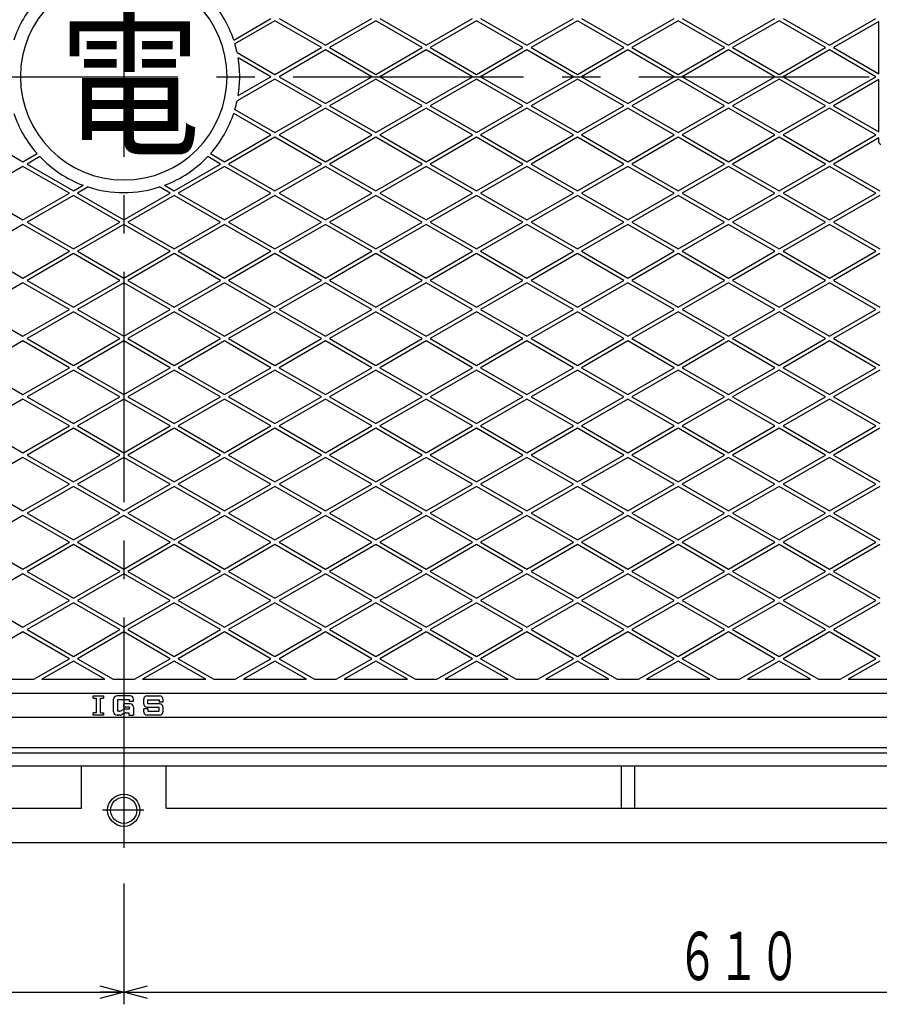
# Model space of a CAD drawing. Extents: x -1507 to 1606, y -520 to 1700.
# Drawn here: x 753 to 1180, y 728 to 1217 of the extents above; entities that cross this region are included whole.
import ezdxf
from ezdxf.enums import TextEntityAlignment as Align

# ---------------------------------------------------------------- set-up
doc = ezdxf.new("R2010")
doc.units = 0
doc.header["$LTSCALE"] = 6
doc.header["$PDMODE"] = 65
doc.header["$PDSIZE"] = 0.2
doc.linetypes.add('CENTER2', pattern=[28.575, 19.05, -3.175, 3.175, -3.175])
doc.linetypes.add('DIVIDE', pattern=[1.25, 0.5, -0.25, 0, -0.25, 0, -0.25])
doc.layers.get('0').update_dxf_attribs({"linetype": 'CONTINUOUS'})
doc.layers.get('DEFPOINTS').update_dxf_attribs({"color": 3, "linetype": 'DIVIDE'})
doc.layers.add('1', color=7, linetype='CONTINUOUS')
doc.styles.add('DIMSTANDARD', font='MONOTXT.shx', dxfattribs={"width": 0.75, "bigfont": 'EXTFONT.shx'})
doc.styles.add('WinFont1', font='HG丸ｺﾞｼｯｸM-PRO', dxfattribs={"width": 0.8})
doc.dimstyles.new('DIMSTYEX_2', dxfattribs={"dimscale": 6, "dimtxt": 4, "dimasz": 2, "dimexe": 1, "dimexo": 1, "dimgap": 1, "dimtad": 3, "dimdec": 3, "dimdsep": 46, "dimtxsty": 'DIMSTANDARD', "dimblk1": 'OPEN30', "dimblk2": 'OPEN30', "dimsah": 1, "dimcen": 0, "dimclrd": 3, "dimclre": 3, "dimclrt": 2, "dimadec": 3, "dimazin": 2, "dimtfac": 0.5, "dimtdec": 4, "dimtofl": 0, "dimtmove": 0, "dimatfit": 3, "dimfxl": 1, "dimtolj": 1, "dimtzin": 1, "dimlwd": -1, "dimlwe": -1, "dimarcsym": 0})
doc.dimstyles.new('DIMSTYEX_3', dxfattribs={"dimscale": 6, "dimtxt": 4, "dimasz": 2, "dimexe": 1, "dimexo": 1, "dimgap": 1, "dimtad": 3, "dimdec": 3, "dimdsep": 46, "dimtxsty": 'DIMSTANDARD', "dimblk1": 'OPEN30', "dimblk2": 'OPEN30', "dimsah": 1, "dimcen": 0, "dimse1": 1, "dimclrd": 3, "dimclre": 3, "dimclrt": 2, "dimadec": 3, "dimazin": 2, "dimtfac": 0.5, "dimtdec": 4, "dimtofl": 0, "dimtmove": 0, "dimatfit": 3, "dimfxl": 1, "dimtolj": 1, "dimtzin": 1, "dimlwd": -1, "dimlwe": -1, "dimarcsym": 0})

# ---------------------------------------------------------------- blocks, each defined once
blk = doc.blocks.new('_OPEN30')
at = {"color": 0, "linetype": 'BYBLOCK', "lineweight": -2}
for p, q in [((-1, 0.268), (0, 0)), ((0, 0), (-1, -0.268)), ((0, 0), (-1, 0))]:
    blk.add_line(p, q, dxfattribs=at)
blk = doc.blocks.new('*D1')
at = {"layer": '1', "color": 3, "linetype": 'CONTINUOUS'}
for p, q in [((194.93, 799.07), (194.93, 728.32)), ((804.93, 788.32), (804.93, 728.32)), ((194.93, 734.32), (804.93, 734.32))]:
    blk.add_line(p, q, dxfattribs=at)
at = {"layer": 'DEFPOINTS', "color": 3, "linetype": 'CONTINUOUS'}
for p in [(194.93, 805.07), (804.93, 794.32), (804.93, 734.32)]:
    blk.add_point(p, dxfattribs=at)
at = {"layer": '1', "color": 3, "linetype": 'CONTINUOUS', "xscale": 11.8176930361, "yscale": 11.8176930361, "zscale": 11.8176930361, "rotation": 180}
blk.add_blockref('_OPEN30', (194.93, 734.32), dxfattribs=at)
at = {"layer": '1', "color": 3, "linetype": 'CONTINUOUS', "xscale": 11.8176930361, "yscale": 11.8176930361, "zscale": 11.8176930361}
blk.add_blockref('_OPEN30', (804.93, 734.32), dxfattribs=at)
at = {"layer": '1', "color": 2, "linetype": 'CONTINUOUS', "style": 'DIMSTANDARD', "width": 0.425}
blk.add_text('６１０', height=24, dxfattribs=at).set_placement((469.33, 740.32), (530.53, 740.32), align=Align.FIT)
blk = doc.blocks.new('*D2')
at = {"layer": '1', "color": 3, "linetype": 'CONTINUOUS'}
for p, q in [((1414.93, 799.07), (1414.93, 728.32)), ((804.93, 734.32), (1414.93, 734.32))]:
    blk.add_line(p, q, dxfattribs=at)
at = {"layer": 'DEFPOINTS', "color": 3, "linetype": 'CONTINUOUS'}
for p in [(1414.93, 805.07), (804.93, 794.32), (1414.93, 734.32)]:
    blk.add_point(p, dxfattribs=at)
at = {"layer": '1', "color": 3, "linetype": 'CONTINUOUS', "xscale": 11.8176930361, "yscale": 11.8176930361, "zscale": 11.8176930361, "rotation": 180}
blk.add_blockref('_OPEN30', (804.93, 734.32), dxfattribs=at)
at = {"layer": '1', "color": 3, "linetype": 'CONTINUOUS', "xscale": 11.8176930361, "yscale": 11.8176930361, "zscale": 11.8176930361}
blk.add_blockref('_OPEN30', (1414.93, 734.32), dxfattribs=at)
at = {"layer": '1', "color": 2, "linetype": 'CONTINUOUS', "style": 'DIMSTANDARD', "width": 0.425}
blk.add_text('６１０', height=24, dxfattribs=at).set_placement((1079.33, 740.32), (1140.53, 740.32), align=Align.FIT)

msp = doc.modelspace()

# ---------------------------------------------------------------- linework, layer by layer
at = {"layer": '1', "color": 7, "linetype": 'CENTER2'}
for p, q in [((804.931, 1606.095), (804.931, 794.3203)), ((374.6077, 1188.6205), (1234.9951, 1188.6205)), ((814.9379, 824.6205), (794.4518, 824.6205))]:
    msp.add_line(p, q, dxfattribs=at)
at = {"layer": '1', "color": 7, "linetype": 'CONTINUOUS'}
for p, q in [((859.4678, 1206.8408), (877.931, 1217.5005)), ((881.931, 1217.5005), (904.931, 1204.2214)), ((904.931, 1204.2214), (927.931, 1217.5005)), ((931.931, 1217.5005), (954.931, 1204.2214)), ((954.931, 1204.2214), (977.931, 1217.5005)), ((981.931, 1217.5005), (1004.931, 1204.2214)), ((1004.931, 1204.2214), (1027.931, 1217.5005)), ((1031.931, 1217.5005), (1054.931, 1204.2214)), ((1054.931, 1204.2214), (1077.931, 1217.5005)), ((1081.931, 1217.5005), (1104.931, 1204.2214)), ((1104.931, 1204.2214), (1127.931, 1217.5005)), ((1131.931, 1217.5005), (1154.931, 1204.2214)), ((1154.931, 1204.2214), (1177.931, 1217.5005)), ((879.9418, 1216.3395), (860.0855, 1204.8755)), ((902.9418, 1203.0605), (879.9418, 1216.3395)), ((929.9418, 1216.3395), (906.9418, 1203.0605)), ((952.9418, 1203.0605), (929.9418, 1216.3395)), ((979.9418, 1216.3395), (956.9418, 1203.0605)), ((1002.9418, 1203.0605), (979.9418, 1216.3395)), ((1029.9418, 1216.3395), (1006.9418, 1203.0605)), ((1052.9418, 1203.0605), (1029.9418, 1216.3395)), ((1079.9418, 1216.3395), (1056.9418, 1203.0605)), ((1102.9418, 1203.0605), (1079.9418, 1216.3395)), ((1129.9418, 1216.3395), (1106.9418, 1203.0605)), ((1152.9418, 1203.0605), (1129.9418, 1216.3395)), ((1179.431, 1216.0446), (1156.9418, 1203.0605)), ((1179.431, 1190.0763), (1179.431, 1216.0446)), ((879.9418, 1189.7814), (902.9418, 1203.0605)), ((906.9418, 1203.0605), (929.9418, 1189.7814)), ((929.9418, 1189.7814), (952.9418, 1203.0605)), ((956.9418, 1203.0605), (979.9418, 1189.7814)), ((979.9418, 1189.7814), (1002.9418, 1203.0605)), ((1006.9418, 1203.0605), (1029.9418, 1189.7814)), ((1029.9418, 1189.7814), (1052.9418, 1203.0605)), ((1056.9418, 1203.0605), (1079.9418, 1189.7814)), ((1079.9418, 1189.7814), (1102.9418, 1203.0605)), ((1106.9418, 1203.0605), (1129.9418, 1189.7814)), ((1129.9418, 1189.7814), (1152.9418, 1203.0605)), ((1156.9418, 1203.0605), (1179.431, 1190.0763)), ((861.1644, 1200.6225), (879.9418, 1189.7814)), ((877.931, 1188.6205), (861.6582, 1198.0156)), ((904.931, 1201.8995), (881.931, 1188.6205)), ((927.931, 1188.6205), (904.931, 1201.8995)), ((954.931, 1201.8995), (931.931, 1188.6205)), ((977.931, 1188.6205), (954.931, 1201.8995)), ((1004.931, 1201.8995), (981.931, 1188.6205)), ((1027.931, 1188.6205), (1004.931, 1201.8995)), ((1054.931, 1201.8995), (1031.931, 1188.6205)), ((1077.931, 1188.6205), (1054.931, 1201.8995)), ((1104.931, 1201.8995), (1081.931, 1188.6205)), ((1127.931, 1188.6205), (1104.931, 1201.8995)), ((1154.931, 1201.8995), (1131.931, 1188.6205)), ((1177.931, 1188.6205), (1154.931, 1201.8995)), ((879.9418, 1187.4595), (861.1644, 1176.6184)), ((861.6582, 1179.2254), (877.931, 1188.6205)), ((902.9418, 1174.1805), (879.9418, 1187.4595)), ((881.931, 1188.6205), (904.931, 1175.3414)), ((904.931, 1175.3414), (927.931, 1188.6205)), ((929.9418, 1187.4595), (906.9418, 1174.1805)), ((952.9418, 1174.1805), (929.9418, 1187.4595)), ((931.931, 1188.6205), (954.931, 1175.3414)), ((954.931, 1175.3414), (977.931, 1188.6205)), ((979.9418, 1187.4595), (956.9418, 1174.1805)), ((1002.9418, 1174.1805), (979.9418, 1187.4595)), ((981.931, 1188.6205), (1004.931, 1175.3414)), ((1004.931, 1175.3414), (1027.931, 1188.6205)), ((1029.9418, 1187.4595), (1006.9418, 1174.1805)), ((1052.9418, 1174.1805), (1029.9418, 1187.4595)), ((1031.931, 1188.6205), (1054.931, 1175.3414)), ((1054.931, 1175.3414), (1077.931, 1188.6205)), ((1079.9418, 1187.4595), (1056.9418, 1174.1805)), ((1102.9418, 1174.1805), (1079.9418, 1187.4595)), ((1081.931, 1188.6205), (1104.931, 1175.3414)), ((1104.931, 1175.3414), (1127.931, 1188.6205)), ((1129.9418, 1187.4595), (1106.9418, 1174.1805)), ((1152.9418, 1174.1805), (1129.9418, 1187.4595)), ((1131.931, 1188.6205), (1154.931, 1175.3414)), ((1154.931, 1175.3414), (1177.931, 1188.6205)), ((1179.431, 1187.1646), (1156.9418, 1174.1805)), ((1179.431, 1161.1963), (1179.431, 1187.1646)), ((879.9418, 1160.9014), (902.9418, 1174.1805)), ((904.931, 1173.0195), (881.931, 1159.7405)), ((927.931, 1159.7405), (904.931, 1173.0195)), ((906.9418, 1174.1805), (929.9418, 1160.9014)), ((929.9418, 1160.9014), (952.9418, 1174.1805)), ((954.931, 1173.0195), (931.931, 1159.7405)), ((977.931, 1159.7405), (954.931, 1173.0195)), ((956.9418, 1174.1805), (979.9418, 1160.9014)), ((979.9418, 1160.9014), (1002.9418, 1174.1805)), ((1004.931, 1173.0195), (981.931, 1159.7405)), ((1027.931, 1159.7405), (1004.931, 1173.0195)), ((1006.9418, 1174.1805), (1029.9418, 1160.9014)), ((1029.9418, 1160.9014), (1052.9418, 1174.1805)), ((1054.931, 1173.0195), (1031.931, 1159.7405)), ((1077.931, 1159.7405), (1054.931, 1173.0195)), ((1056.9418, 1174.1805), (1079.9418, 1160.9014)), ((1079.9418, 1160.9014), (1102.9418, 1174.1805)), ((1104.931, 1173.0195), (1081.931, 1159.7405)), ((1127.931, 1159.7405), (1104.931, 1173.0195)), ((1106.9418, 1174.1805), (1129.9418, 1160.9014)), ((1129.9418, 1160.9014), (1152.9418, 1174.1805)), ((1154.931, 1173.0195), (1131.931, 1159.7405)), ((1177.931, 1159.7405), (1154.931, 1173.0195)), ((1156.9418, 1174.1805), (1179.431, 1161.1963)), ((877.931, 1159.7405), (859.4678, 1170.4002)), ((860.0855, 1172.3655), (879.9418, 1160.9014)), ((731.931, 1159.7405), (754.931, 1146.4614)), ((854.931, 1146.4614), (877.931, 1159.7405)), ((879.9418, 1158.5795), (856.9418, 1145.3005)), ((902.9418, 1145.3005), (879.9418, 1158.5795)), ((881.931, 1159.7405), (904.931, 1146.4614)), ((904.931, 1146.4614), (927.931, 1159.7405)), ((929.9418, 1158.5795), (906.9418, 1145.3005)), ((952.9418, 1145.3005), (929.9418, 1158.5795)), ((931.931, 1159.7405), (954.931, 1146.4614)), ((954.931, 1146.4614), (977.931, 1159.7405)), ((979.9418, 1158.5795), (956.9418, 1145.3005)), ((1002.9418, 1145.3005), (979.9418, 1158.5795)), ((981.931, 1159.7405), (1004.931, 1146.4614)), ((1004.931, 1146.4614), (1027.931, 1159.7405)), ((1029.9418, 1158.5795), (1006.9418, 1145.3005)), ((1052.9418, 1145.3005), (1029.9418, 1158.5795)), ((1031.931, 1159.7405), (1054.931, 1146.4614)), ((1054.931, 1146.4614), (1077.931, 1159.7405)), ((1079.9418, 1158.5795), (1056.9418, 1145.3005)), ((1102.9418, 1145.3005), (1079.9418, 1158.5795)), ((1081.931, 1159.7405), (1104.931, 1146.4614)), ((1104.931, 1146.4614), (1127.931, 1159.7405)), ((1129.9418, 1158.5795), (1106.9418, 1145.3005)), ((1152.9418, 1145.3005), (1129.9418, 1158.5795)), ((1131.931, 1159.7405), (1154.931, 1146.4614)), ((1154.931, 1146.4614), (1177.931, 1159.7405)), ((1179.431, 1158.2846), (1156.9418, 1145.3005)), ((1179.431, 1156.1205), (1179.431, 1158.2846)), ((754.931, 1146.4614), (761.8979, 1150.4838)), ((763.2918, 1148.9667), (756.9418, 1145.3005)), ((852.9418, 1145.3005), (846.5779, 1148.9747)), ((847.964, 1150.4838), (854.931, 1146.4614)), ((754.931, 1144.1395), (731.931, 1130.8605)), ((777.931, 1130.8605), (754.931, 1144.1395)), ((756.9418, 1145.3005), (779.9418, 1132.0214)), ((829.9418, 1132.0214), (852.9418, 1145.3005)), ((854.931, 1144.1395), (831.931, 1130.8605)), ((877.931, 1130.8605), (854.931, 1144.1395)), ((856.9418, 1145.3005), (879.9418, 1132.0214)), ((879.9418, 1132.0214), (902.9418, 1145.3005)), ((904.931, 1144.1395), (881.931, 1130.8605)), ((927.931, 1130.8605), (904.931, 1144.1395)), ((906.9418, 1145.3005), (929.9418, 1132.0214)), ((929.9418, 1132.0214), (952.9418, 1145.3005)), ((954.931, 1144.1395), (931.931, 1130.8605)), ((977.931, 1130.8605), (954.931, 1144.1395)), ((956.9418, 1145.3005), (979.9418, 1132.0214)), ((979.9418, 1132.0214), (1002.9418, 1145.3005)), ((1004.931, 1144.1395), (981.931, 1130.8605)), ((1027.931, 1130.8605), (1004.931, 1144.1395)), ((1006.9418, 1145.3005), (1029.9418, 1132.0214)), ((1029.9418, 1132.0214), (1052.9418, 1145.3005)), ((1054.931, 1144.1395), (1031.931, 1130.8605)), ((1077.931, 1130.8605), (1054.931, 1144.1395)), ((1056.9418, 1145.3005), (1079.9418, 1132.0214)), ((1079.9418, 1132.0214), (1102.9418, 1145.3005)), ((1104.931, 1144.1395), (1081.931, 1130.8605)), ((1127.931, 1130.8605), (1104.931, 1144.1395)), ((1106.9418, 1145.3005), (1129.9418, 1132.0214)), ((1129.9418, 1132.0214), (1152.9418, 1145.3005)), ((1154.931, 1144.1395), (1131.931, 1130.8605)), ((1177.931, 1130.8605), (1154.931, 1144.1395)), ((1156.9418, 1145.3005), (1179.9418, 1132.0214)), ((779.9418, 1132.0214), (784.7299, 1134.7859)), ((787.2222, 1133.9154), (781.931, 1130.8605)), ((827.931, 1130.8605), (822.6398, 1133.9154)), ((825.1451, 1134.7908), (829.9418, 1132.0214)), ((731.931, 1130.8605), (754.931, 1117.5814)), ((754.931, 1117.5814), (777.931, 1130.8605)), ((779.9418, 1129.6995), (756.9418, 1116.4205)), ((802.9418, 1116.4205), (779.9418, 1129.6995)), ((781.931, 1130.8605), (804.931, 1117.5814)), ((804.931, 1117.5814), (827.931, 1130.8605)), ((829.9418, 1129.6995), (806.9418, 1116.4205)), ((852.9418, 1116.4205), (829.9418, 1129.6995)), ((831.931, 1130.8605), (854.931, 1117.5814)), ((854.931, 1117.5814), (877.931, 1130.8605)), ((879.9418, 1129.6995), (856.9418, 1116.4205)), ((902.9418, 1116.4205), (879.9418, 1129.6995)), ((881.931, 1130.8605), (904.931, 1117.5814)), ((904.931, 1117.5814), (927.931, 1130.8605)), ((929.9418, 1129.6995), (906.9418, 1116.4205)), ((952.9418, 1116.4205), (929.9418, 1129.6995)), ((931.931, 1130.8605), (954.931, 1117.5814)), ((954.931, 1117.5814), (977.931, 1130.8605)), ((979.9418, 1129.6995), (956.9418, 1116.4205)), ((1002.9418, 1116.4205), (979.9418, 1129.6995)), ((981.931, 1130.8605), (1004.931, 1117.5814)), ((1004.931, 1117.5814), (1027.931, 1130.8605)), ((1029.9418, 1129.6995), (1006.9418, 1116.4205)), ((1052.9418, 1116.4205), (1029.9418, 1129.6995)), ((1031.931, 1130.8605), (1054.931, 1117.5814)), ((1054.931, 1117.5814), (1077.931, 1130.8605)), ((1079.9418, 1129.6995), (1056.9418, 1116.4205)), ((1102.9418, 1116.4205), (1079.9418, 1129.6995)), ((1081.931, 1130.8605), (1104.931, 1117.5814)), ((1104.931, 1117.5814), (1127.931, 1130.8605)), ((1129.9418, 1129.6995), (1106.9418, 1116.4205)), ((1152.9418, 1116.4205), (1129.9418, 1129.6995)), ((1131.931, 1130.8605), (1154.931, 1117.5814)), ((1154.931, 1117.5814), (1177.931, 1130.8605)), ((1179.9418, 1129.6995), (1156.9418, 1116.4205)), ((754.931, 1115.2595), (731.931, 1101.9805)), ((777.931, 1101.9805), (754.931, 1115.2595)), ((756.9418, 1116.4205), (779.9418, 1103.1414)), ((779.9418, 1103.1414), (802.9418, 1116.4205)), ((804.931, 1115.2595), (781.931, 1101.9805)), ((827.931, 1101.9805), (804.931, 1115.2595)), ((806.9418, 1116.4205), (829.9418, 1103.1414)), ((829.9418, 1103.1414), (852.9418, 1116.4205)), ((854.931, 1115.2595), (831.931, 1101.9805)), ((877.931, 1101.9805), (854.931, 1115.2595)), ((856.9418, 1116.4205), (879.9418, 1103.1414)), ((879.9418, 1103.1414), (902.9418, 1116.4205)), ((904.931, 1115.2595), (881.931, 1101.9805)), ((927.931, 1101.9805), (904.931, 1115.2595)), ((906.9418, 1116.4205), (929.9418, 1103.1414)), ((929.9418, 1103.1414), (952.9418, 1116.4205)), ((954.931, 1115.2595), (931.931, 1101.9805)), ((977.931, 1101.9805), (954.931, 1115.2595)), ((956.9418, 1116.4205), (979.9418, 1103.1414)), ((979.9418, 1103.1414), (1002.9418, 1116.4205)), ((1004.931, 1115.2595), (981.931, 1101.9805)), ((1027.931, 1101.9805), (1004.931, 1115.2595)), ((1006.9418, 1116.4205), (1029.9418, 1103.1414)), ((1029.9418, 1103.1414), (1052.9418, 1116.4205)), ((1054.931, 1115.2595), (1031.931, 1101.9805)), ((1077.931, 1101.9805), (1054.931, 1115.2595)), ((1056.9418, 1116.4205), (1079.9418, 1103.1414)), ((1079.9418, 1103.1414), (1102.9418, 1116.4205)), ((1104.931, 1115.2595), (1081.931, 1101.9805)), ((1127.931, 1101.9805), (1104.931, 1115.2595)), ((1106.9418, 1116.4205), (1129.9418, 1103.1414)), ((1129.9418, 1103.1414), (1152.9418, 1116.4205)), ((1154.931, 1115.2595), (1131.931, 1101.9805)), ((1177.931, 1101.9805), (1154.931, 1115.2595)), ((1156.9418, 1116.4205), (1179.9418, 1103.1414)), ((731.931, 1101.9805), (754.931, 1088.7014)), ((754.931, 1088.7014), (777.931, 1101.9805)), ((779.9418, 1100.8195), (756.9418, 1087.5405)), ((802.9418, 1087.5405), (779.9418, 1100.8195)), ((781.931, 1101.9805), (804.931, 1088.7014)), ((804.931, 1088.7014), (827.931, 1101.9805)), ((829.9418, 1100.8195), (806.9418, 1087.5405)), ((852.9418, 1087.5405), (829.9418, 1100.8195)), ((831.931, 1101.9805), (854.931, 1088.7014)), ((854.931, 1088.7014), (877.931, 1101.9805)), ((879.9418, 1100.8195), (856.9418, 1087.5405)), ((902.9418, 1087.5405), (879.9418, 1100.8195)), ((881.931, 1101.9805), (904.931, 1088.7014)), ((904.931, 1088.7014), (927.931, 1101.9805)), ((929.9418, 1100.8195), (906.9418, 1087.5405)), ((952.9418, 1087.5405), (929.9418, 1100.8195)), ((931.931, 1101.9805), (954.931, 1088.7014)), ((954.931, 1088.7014), (977.931, 1101.9805)), ((979.9418, 1100.8195), (956.9418, 1087.5405)), ((1002.9418, 1087.5405), (979.9418, 1100.8195)), ((981.931, 1101.9805), (1004.931, 1088.7014)), ((1004.931, 1088.7014), (1027.931, 1101.9805)), ((1029.9418, 1100.8195), (1006.9418, 1087.5405)), ((1052.9418, 1087.5405), (1029.9418, 1100.8195)), ((1031.931, 1101.9805), (1054.931, 1088.7014)), ((1054.931, 1088.7014), (1077.931, 1101.9805)), ((1079.9418, 1100.8195), (1056.9418, 1087.5405)), ((1102.9418, 1087.5405), (1079.9418, 1100.8195)), ((1081.931, 1101.9805), (1104.931, 1088.7014)), ((1104.931, 1088.7014), (1127.931, 1101.9805)), ((1129.9418, 1100.8195), (1106.9418, 1087.5405)), ((1152.9418, 1087.5405), (1129.9418, 1100.8195)), ((1131.931, 1101.9805), (1154.931, 1088.7014)), ((1154.931, 1088.7014), (1177.931, 1101.9805)), ((1179.9418, 1100.8195), (1156.9418, 1087.5405)), ((754.931, 1086.3795), (731.931, 1073.1005)), ((777.931, 1073.1005), (754.931, 1086.3795)), ((756.9418, 1087.5405), (779.9418, 1074.2614)), ((779.9418, 1074.2614), (802.9418, 1087.5405)), ((804.931, 1086.3795), (781.931, 1073.1005)), ((827.931, 1073.1005), (804.931, 1086.3795)), ((806.9418, 1087.5405), (829.9418, 1074.2614)), ((829.9418, 1074.2614), (852.9418, 1087.5405)), ((854.931, 1086.3795), (831.931, 1073.1005)), ((877.931, 1073.1005), (854.931, 1086.3795)), ((856.9418, 1087.5405), (879.9418, 1074.2614)), ((879.9418, 1074.2614), (902.9418, 1087.5405)), ((904.931, 1086.3795), (881.931, 1073.1005)), ((927.931, 1073.1005), (904.931, 1086.3795)), ((906.9418, 1087.5405), (929.9418, 1074.2614)), ((929.9418, 1074.2614), (952.9418, 1087.5405)), ((954.931, 1086.3795), (931.931, 1073.1005)), ((977.931, 1073.1005), (954.931, 1086.3795)), ((956.9418, 1087.5405), (979.9418, 1074.2614)), ((979.9418, 1074.2614), (1002.9418, 1087.5405)), ((1004.931, 1086.3795), (981.931, 1073.1005)), ((1027.931, 1073.1005), (1004.931, 1086.3795)), ((1006.9418, 1087.5405), (1029.9418, 1074.2614)), ((1029.9418, 1074.2614), (1052.9418, 1087.5405)), ((1054.931, 1086.3795), (1031.931, 1073.1005)), ((1077.931, 1073.1005), (1054.931, 1086.3795)), ((1056.9418, 1087.5405), (1079.9418, 1074.2614)), ((1079.9418, 1074.2614), (1102.9418, 1087.5405)), ((1104.931, 1086.3795), (1081.931, 1073.1005)), ((1127.931, 1073.1005), (1104.931, 1086.3795)), ((1106.9418, 1087.5405), (1129.9418, 1074.2614)), ((1129.9418, 1074.2614), (1152.9418, 1087.5405)), ((1154.931, 1086.3795), (1131.931, 1073.1005)), ((1177.931, 1073.1005), (1154.931, 1086.3795)), ((1156.9418, 1087.5405), (1179.9418, 1074.2614)), ((731.931, 1073.1005), (754.931, 1059.8214)), ((754.931, 1059.8214), (777.931, 1073.1005)), ((779.9418, 1071.9395), (756.9418, 1058.6605)), ((802.9418, 1058.6605), (779.9418, 1071.9395)), ((781.931, 1073.1005), (804.931, 1059.8214)), ((804.931, 1059.8214), (827.931, 1073.1005)), ((829.9418, 1071.9395), (806.9418, 1058.6605)), ((852.9418, 1058.6605), (829.9418, 1071.9395)), ((831.931, 1073.1005), (854.931, 1059.8214)), ((854.931, 1059.8214), (877.931, 1073.1005)), ((879.9418, 1071.9395), (856.9418, 1058.6605)), ((902.9418, 1058.6605), (879.9418, 1071.9395)), ((881.931, 1073.1005), (904.931, 1059.8214)), ((904.931, 1059.8214), (927.931, 1073.1005)), ((929.9418, 1071.9395), (906.9418, 1058.6605)), ((952.9418, 1058.6605), (929.9418, 1071.9395)), ((931.931, 1073.1005), (954.931, 1059.8214)), ((954.931, 1059.8214), (977.931, 1073.1005)), ((979.9418, 1071.9395), (956.9418, 1058.6605)), ((1002.9418, 1058.6605), (979.9418, 1071.9395)), ((981.931, 1073.1005), (1004.931, 1059.8214)), ((1004.931, 1059.8214), (1027.931, 1073.1005)), ((1029.9418, 1071.9395), (1006.9418, 1058.6605)), ((1052.9418, 1058.6605), (1029.9418, 1071.9395)), ((1031.931, 1073.1005), (1054.931, 1059.8214)), ((1054.931, 1059.8214), (1077.931, 1073.1005)), ((1079.9418, 1071.9395), (1056.9418, 1058.6605)), ((1102.9418, 1058.6605), (1079.9418, 1071.9395)), ((1081.931, 1073.1005), (1104.931, 1059.8214)), ((1104.931, 1059.8214), (1127.931, 1073.1005)), ((1129.9418, 1071.9395), (1106.9418, 1058.6605)), ((1152.9418, 1058.6605), (1129.9418, 1071.9395)), ((1131.931, 1073.1005), (1154.931, 1059.8214)), ((1154.931, 1059.8214), (1177.931, 1073.1005)), ((1179.9418, 1071.9395), (1156.9418, 1058.6605)), ((754.931, 1057.4995), (731.931, 1044.2205)), ((777.931, 1044.2205), (754.931, 1057.4995)), ((756.9418, 1058.6605), (779.9418, 1045.3814)), ((779.9418, 1045.3814), (802.9418, 1058.6605)), ((804.931, 1057.4995), (781.931, 1044.2205)), ((827.931, 1044.2205), (804.931, 1057.4995)), ((806.9418, 1058.6605), (829.9418, 1045.3814)), ((829.9418, 1045.3814), (852.9418, 1058.6605)), ((854.931, 1057.4995), (831.931, 1044.2205)), ((877.931, 1044.2205), (854.931, 1057.4995)), ((856.9418, 1058.6605), (879.9418, 1045.3814)), ((879.9418, 1045.3814), (902.9418, 1058.6605)), ((904.931, 1057.4995), (881.931, 1044.2205)), ((927.931, 1044.2205), (904.931, 1057.4995)), ((906.9418, 1058.6605), (929.9418, 1045.3814)), ((929.9418, 1045.3814), (952.9418, 1058.6605)), ((954.931, 1057.4995), (931.931, 1044.2205)), ((977.931, 1044.2205), (954.931, 1057.4995)), ((956.9418, 1058.6605), (979.9418, 1045.3814)), ((979.9418, 1045.3814), (1002.9418, 1058.6605)), ((1004.931, 1057.4995), (981.931, 1044.2205)), ((1027.931, 1044.2205), (1004.931, 1057.4995)), ((1006.9418, 1058.6605), (1029.9418, 1045.3814)), ((1029.9418, 1045.3814), (1052.9418, 1058.6605)), ((1054.931, 1057.4995), (1031.931, 1044.2205)), ((1077.931, 1044.2205), (1054.931, 1057.4995)), ((1056.9418, 1058.6605), (1079.9418, 1045.3814)), ((1079.9418, 1045.3814), (1102.9418, 1058.6605)), ((1104.931, 1057.4995), (1081.931, 1044.2205)), ((1127.931, 1044.2205), (1104.931, 1057.4995)), ((1106.9418, 1058.6605), (1129.9418, 1045.3814)), ((1129.9418, 1045.3814), (1152.9418, 1058.6605)), ((1154.931, 1057.4995), (1131.931, 1044.2205)), ((1177.931, 1044.2205), (1154.931, 1057.4995)), ((1156.9418, 1058.6605), (1179.9418, 1045.3814)), ((731.931, 1044.2205), (754.931, 1030.9414)), ((754.931, 1030.9414), (777.931, 1044.2205)), ((779.9418, 1043.0595), (756.9418, 1029.7805)), ((802.9418, 1029.7805), (779.9418, 1043.0595)), ((781.931, 1044.2205), (804.931, 1030.9414)), ((804.931, 1030.9414), (827.931, 1044.2205)), ((829.9418, 1043.0595), (806.9418, 1029.7805)), ((852.9418, 1029.7805), (829.9418, 1043.0595)), ((831.931, 1044.2205), (854.931, 1030.9414)), ((854.931, 1030.9414), (877.931, 1044.2205)), ((879.9418, 1043.0595), (856.9418, 1029.7805)), ((902.9418, 1029.7805), (879.9418, 1043.0595)), ((881.931, 1044.2205), (904.931, 1030.9414)), ((904.931, 1030.9414), (927.931, 1044.2205)), ((929.9418, 1043.0595), (906.9418, 1029.7805)), ((952.9418, 1029.7805), (929.9418, 1043.0595)), ((931.931, 1044.2205), (954.931, 1030.9414)), ((954.931, 1030.9414), (977.931, 1044.2205)), ((979.9418, 1043.0595), (956.9418, 1029.7805)), ((1002.9418, 1029.7805), (979.9418, 1043.0595)), ((981.931, 1044.2205), (1004.931, 1030.9414)), ((1004.931, 1030.9414), (1027.931, 1044.2205)), ((1029.9418, 1043.0595), (1006.9418, 1029.7805)), ((1052.9418, 1029.7805), (1029.9418, 1043.0595)), ((1031.931, 1044.2205), (1054.931, 1030.9414)), ((1054.931, 1030.9414), (1077.931, 1044.2205)), ((1079.9418, 1043.0595), (1056.9418, 1029.7805)), ((1102.9418, 1029.7805), (1079.9418, 1043.0595)), ((1081.931, 1044.2205), (1104.931, 1030.9414)), ((1104.931, 1030.9414), (1127.931, 1044.2205)), ((1129.9418, 1043.0595), (1106.9418, 1029.7805)), ((1152.9418, 1029.7805), (1129.9418, 1043.0595)), ((1131.931, 1044.2205), (1154.931, 1030.9414)), ((1154.931, 1030.9414), (1177.931, 1044.2205)), ((1179.9418, 1043.0595), (1156.9418, 1029.7805)), ((754.931, 1028.6195), (731.931, 1015.3405)), ((777.931, 1015.3405), (754.931, 1028.6195)), ((756.9418, 1029.7805), (779.9418, 1016.5014)), ((779.9418, 1016.5014), (802.9418, 1029.7805)), ((804.931, 1028.6195), (781.931, 1015.3405)), ((827.931, 1015.3405), (804.931, 1028.6195)), ((806.9418, 1029.7805), (829.9418, 1016.5014)), ((829.9418, 1016.5014), (852.9418, 1029.7805)), ((854.931, 1028.6195), (831.931, 1015.3405)), ((877.931, 1015.3405), (854.931, 1028.6195)), ((856.9418, 1029.7805), (879.9418, 1016.5014)), ((879.9418, 1016.5014), (902.9418, 1029.7805)), ((904.931, 1028.6195), (881.931, 1015.3405)), ((927.931, 1015.3405), (904.931, 1028.6195)), ((906.9418, 1029.7805), (929.9418, 1016.5014)), ((929.9418, 1016.5014), (952.9418, 1029.7805)), ((954.931, 1028.6195), (931.931, 1015.3405)), ((977.931, 1015.3405), (954.931, 1028.6195)), ((956.9418, 1029.7805), (979.9418, 1016.5014)), ((979.9418, 1016.5014), (1002.9418, 1029.7805)), ((1004.931, 1028.6195), (981.931, 1015.3405)), ((1027.931, 1015.3405), (1004.931, 1028.6195)), ((1006.9418, 1029.7805), (1029.9418, 1016.5014)), ((1029.9418, 1016.5014), (1052.9418, 1029.7805)), ((1054.931, 1028.6195), (1031.931, 1015.3405)), ((1077.931, 1015.3405), (1054.931, 1028.6195)), ((1056.9418, 1029.7805), (1079.9418, 1016.5014)), ((1079.9418, 1016.5014), (1102.9418, 1029.7805)), ((1104.931, 1028.6195), (1081.931, 1015.3405)), ((1127.931, 1015.3405), (1104.931, 1028.6195)), ((1106.9418, 1029.7805), (1129.9418, 1016.5014)), ((1129.9418, 1016.5014), (1152.9418, 1029.7805)), ((1154.931, 1028.6195), (1131.931, 1015.3405)), ((1177.931, 1015.3405), (1154.931, 1028.6195)), ((1156.9418, 1029.7805), (1179.9418, 1016.5014)), ((731.931, 1015.3405), (754.931, 1002.0614)), ((754.931, 1002.0614), (777.931, 1015.3405)), ((779.9418, 1014.1795), (756.9418, 1000.9005)), ((802.9418, 1000.9005), (779.9418, 1014.1795)), ((781.931, 1015.3405), (804.931, 1002.0614)), ((804.931, 1002.0614), (827.931, 1015.3405)), ((829.9418, 1014.1795), (806.9418, 1000.9005)), ((852.9418, 1000.9005), (829.9418, 1014.1795)), ((831.931, 1015.3405), (854.931, 1002.0614)), ((854.931, 1002.0614), (877.931, 1015.3405)), ((879.9418, 1014.1795), (856.9418, 1000.9005)), ((902.9418, 1000.9005), (879.9418, 1014.1795)), ((881.931, 1015.3405), (904.931, 1002.0614)), ((904.931, 1002.0614), (927.931, 1015.3405)), ((929.9418, 1014.1795), (906.9418, 1000.9005)), ((952.9418, 1000.9005), (929.9418, 1014.1795)), ((931.931, 1015.3405), (954.931, 1002.0614)), ((954.931, 1002.0614), (977.931, 1015.3405)), ((979.9418, 1014.1795), (956.9418, 1000.9005)), ((1002.9418, 1000.9005), (979.9418, 1014.1795)), ((981.931, 1015.3405), (1004.931, 1002.0614)), ((1004.931, 1002.0614), (1027.931, 1015.3405)), ((1029.9418, 1014.1795), (1006.9418, 1000.9005)), ((1052.9418, 1000.9005), (1029.9418, 1014.1795)), ((1031.931, 1015.3405), (1054.931, 1002.0614)), ((1054.931, 1002.0614), (1077.931, 1015.3405)), ((1079.9418, 1014.1795), (1056.9418, 1000.9005)), ((1102.9418, 1000.9005), (1079.9418, 1014.1795)), ((1081.931, 1015.3405), (1104.931, 1002.0614)), ((1104.931, 1002.0614), (1127.931, 1015.3405)), ((1129.9418, 1014.1795), (1106.9418, 1000.9005)), ((1152.9418, 1000.9005), (1129.9418, 1014.1795)), ((1131.931, 1015.3405), (1154.931, 1002.0614)), ((1154.931, 1002.0614), (1177.931, 1015.3405)), ((1179.9418, 1014.1795), (1156.9418, 1000.9005)), ((754.931, 999.7395), (731.931, 986.4605)), ((777.931, 986.4605), (754.931, 999.7395)), ((756.9418, 1000.9005), (779.9418, 987.6214)), ((779.9418, 987.6214), (802.9418, 1000.9005)), ((804.931, 999.7395), (781.931, 986.4605)), ((827.931, 986.4605), (804.931, 999.7395)), ((806.9418, 1000.9005), (829.9418, 987.6214)), ((829.9418, 987.6214), (852.9418, 1000.9005)), ((854.931, 999.7395), (831.931, 986.4605)), ((877.931, 986.4605), (854.931, 999.7395)), ((856.9418, 1000.9005), (879.9418, 987.6214)), ((879.9418, 987.6214), (902.9418, 1000.9005)), ((904.931, 999.7395), (881.931, 986.4605)), ((927.931, 986.4605), (904.931, 999.7395)), ((906.9418, 1000.9005), (929.9418, 987.6214)), ((929.9418, 987.6214), (952.9418, 1000.9005)), ((954.931, 999.7395), (931.931, 986.4605)), ((977.931, 986.4605), (954.931, 999.7395)), ((956.9418, 1000.9005), (979.9418, 987.6214)), ((979.9418, 987.6214), (1002.9418, 1000.9005)), ((1004.931, 999.7395), (981.931, 986.4605)), ((1027.931, 986.4605), (1004.931, 999.7395)), ((1006.9418, 1000.9005), (1029.9418, 987.6214)), ((1029.9418, 987.6214), (1052.9418, 1000.9005)), ((1054.931, 999.7395), (1031.931, 986.4605)), ((1077.931, 986.4605), (1054.931, 999.7395)), ((1056.9418, 1000.9005), (1079.9418, 987.6214)), ((1079.9418, 987.6214), (1102.9418, 1000.9005)), ((1104.931, 999.7395), (1081.931, 986.4605)), ((1127.931, 986.4605), (1104.931, 999.7395)), ((1106.9418, 1000.9005), (1129.9418, 987.6214)), ((1129.9418, 987.6214), (1152.9418, 1000.9005)), ((1154.931, 999.7395), (1131.931, 986.4605)), ((1177.931, 986.4605), (1154.931, 999.7395)), ((1156.9418, 1000.9005), (1179.9418, 987.6214)), ((731.931, 986.4605), (754.931, 973.1814)), ((754.931, 973.1814), (777.931, 986.4605)), ((779.9418, 985.2995), (756.9418, 972.0205)), ((802.9418, 972.0205), (779.9418, 985.2995)), ((781.931, 986.4605), (804.931, 973.1814)), ((804.931, 973.1814), (827.931, 986.4605)), ((829.9418, 985.2995), (806.9418, 972.0205)), ((852.9418, 972.0205), (829.9418, 985.2995)), ((831.931, 986.4605), (854.931, 973.1814)), ((854.931, 973.1814), (877.931, 986.4605)), ((879.9418, 985.2995), (856.9418, 972.0205)), ((902.9418, 972.0205), (879.9418, 985.2995)), ((881.931, 986.4605), (904.931, 973.1814)), ((904.931, 973.1814), (927.931, 986.4605)), ((929.9418, 985.2995), (906.9418, 972.0205)), ((952.9418, 972.0205), (929.9418, 985.2995)), ((931.931, 986.4605), (954.931, 973.1814)), ((954.931, 973.1814), (977.931, 986.4605)), ((979.9418, 985.2995), (956.9418, 972.0205)), ((1002.9418, 972.0205), (979.9418, 985.2995)), ((981.931, 986.4605), (1004.931, 973.1814)), ((1004.931, 973.1814), (1027.931, 986.4605)), ((1029.9418, 985.2995), (1006.9418, 972.0205)), ((1052.9418, 972.0205), (1029.9418, 985.2995)), ((1031.931, 986.4605), (1054.931, 973.1814)), ((1054.931, 973.1814), (1077.931, 986.4605)), ((1079.9418, 985.2995), (1056.9418, 972.0205)), ((1102.9418, 972.0205), (1079.9418, 985.2995)), ((1081.931, 986.4605), (1104.931, 973.1814)), ((1104.931, 973.1814), (1127.931, 986.4605)), ((1129.9418, 985.2995), (1106.9418, 972.0205)), ((1152.9418, 972.0205), (1129.9418, 985.2995)), ((1131.931, 986.4605), (1154.931, 973.1814)), ((1154.931, 973.1814), (1177.931, 986.4605)), ((1179.9418, 985.2995), (1156.9418, 972.0205)), ((754.931, 970.8595), (731.931, 957.5805)), ((777.931, 957.5805), (754.931, 970.8595)), ((756.9418, 972.0205), (779.9418, 958.7414)), ((779.9418, 958.7414), (802.9418, 972.0205)), ((804.931, 970.8595), (781.931, 957.5805)), ((827.931, 957.5805), (804.931, 970.8595)), ((806.9418, 972.0205), (829.9418, 958.7414)), ((829.9418, 958.7414), (852.9418, 972.0205)), ((854.931, 970.8595), (831.931, 957.5805)), ((877.931, 957.5805), (854.931, 970.8595)), ((856.9418, 972.0205), (879.9418, 958.7414)), ((879.9418, 958.7414), (902.9418, 972.0205)), ((904.931, 970.8595), (881.931, 957.5805)), ((927.931, 957.5805), (904.931, 970.8595)), ((906.9418, 972.0205), (929.9418, 958.7414)), ((929.9418, 958.7414), (952.9418, 972.0205)), ((954.931, 970.8595), (931.931, 957.5805)), ((977.931, 957.5805), (954.931, 970.8595)), ((956.9418, 972.0205), (979.9418, 958.7414)), ((979.9418, 958.7414), (1002.9418, 972.0205)), ((1004.931, 970.8595), (981.931, 957.5805)), ((1027.931, 957.5805), (1004.931, 970.8595)), ((1006.9418, 972.0205), (1029.9418, 958.7414)), ((1029.9418, 958.7414), (1052.9418, 972.0205)), ((1054.931, 970.8595), (1031.931, 957.5805)), ((1077.931, 957.5805), (1054.931, 970.8595)), ((1056.9418, 972.0205), (1079.9418, 958.7414)), ((1079.9418, 958.7414), (1102.9418, 972.0205)), ((1104.931, 970.8595), (1081.931, 957.5805)), ((1127.931, 957.5805), (1104.931, 970.8595)), ((1106.9418, 972.0205), (1129.9418, 958.7414)), ((1129.9418, 958.7414), (1152.9418, 972.0205)), ((1154.931, 970.8595), (1131.931, 957.5805)), ((1177.931, 957.5805), (1154.931, 970.8595)), ((1156.9418, 972.0205), (1179.9418, 958.7414)), ((731.931, 957.5805), (754.931, 944.3014)), ((754.931, 944.3014), (777.931, 957.5805)), ((779.9418, 956.4195), (756.9418, 943.1405)), ((802.9418, 943.1405), (779.9418, 956.4195)), ((781.931, 957.5805), (804.931, 944.3014)), ((804.931, 944.3014), (827.931, 957.5805)), ((829.9418, 956.4195), (806.9418, 943.1405)), ((852.9418, 943.1405), (829.9418, 956.4195)), ((831.931, 957.5805), (854.931, 944.3014)), ((854.931, 944.3014), (877.931, 957.5805)), ((879.9418, 956.4195), (856.9418, 943.1405)), ((902.9418, 943.1405), (879.9418, 956.4195)), ((881.931, 957.5805), (904.931, 944.3014)), ((904.931, 944.3014), (927.931, 957.5805)), ((929.9418, 956.4195), (906.9418, 943.1405)), ((952.9418, 943.1405), (929.9418, 956.4195)), ((931.931, 957.5805), (954.931, 944.3014)), ((954.931, 944.3014), (977.931, 957.5805)), ((979.9418, 956.4195), (956.9418, 943.1405)), ((1002.9418, 943.1405), (979.9418, 956.4195)), ((981.931, 957.5805), (1004.931, 944.3014)), ((1004.931, 944.3014), (1027.931, 957.5805)), ((1029.9418, 956.4195), (1006.9418, 943.1405)), ((1052.9418, 943.1405), (1029.9418, 956.4195)), ((1031.931, 957.5805), (1054.931, 944.3014)), ((1054.931, 944.3014), (1077.931, 957.5805)), ((1079.9418, 956.4195), (1056.9418, 943.1405)), ((1102.9418, 943.1405), (1079.9418, 956.4195)), ((1081.931, 957.5805), (1104.931, 944.3014)), ((1104.931, 944.3014), (1127.931, 957.5805)), ((1129.9418, 956.4195), (1106.9418, 943.1405)), ((1152.9418, 943.1405), (1129.9418, 956.4195)), ((1131.931, 957.5805), (1154.931, 944.3014)), ((1154.931, 944.3014), (1177.931, 957.5805)), ((1179.9418, 956.4195), (1156.9418, 943.1405)), ((756.9418, 943.1405), (779.9418, 929.8614)), ((779.9418, 929.8614), (802.9418, 943.1405)), ((806.9418, 943.1405), (829.9418, 929.8614)), ((829.9418, 929.8614), (852.9418, 943.1405)), ((856.9418, 943.1405), (879.9418, 929.8614)), ((879.9418, 929.8614), (902.9418, 943.1405)), ((906.9418, 943.1405), (929.9418, 929.8614)), ((929.9418, 929.8614), (952.9418, 943.1405)), ((956.9418, 943.1405), (979.9418, 929.8614)), ((979.9418, 929.8614), (1002.9418, 943.1405)), ((1006.9418, 943.1405), (1029.9418, 929.8614)), ((1029.9418, 929.8614), (1052.9418, 943.1405)), ((1056.9418, 943.1405), (1079.9418, 929.8614)), ((1079.9418, 929.8614), (1102.9418, 943.1405)), ((1106.9418, 943.1405), (1129.9418, 929.8614)), ((1129.9418, 929.8614), (1152.9418, 943.1405)), ((1156.9418, 943.1405), (1179.9418, 929.8614)), ((754.931, 941.9795), (731.931, 928.7005)), ((777.931, 928.7005), (754.931, 941.9795)), ((804.931, 941.9795), (781.931, 928.7005)), ((827.931, 928.7005), (804.931, 941.9795)), ((854.931, 941.9795), (831.931, 928.7005)), ((877.931, 928.7005), (854.931, 941.9795)), ((904.931, 941.9795), (881.931, 928.7005)), ((927.931, 928.7005), (904.931, 941.9795)), ((954.931, 941.9795), (931.931, 928.7005)), ((977.931, 928.7005), (954.931, 941.9795)), ((1004.931, 941.9795), (981.931, 928.7005)), ((1027.931, 928.7005), (1004.931, 941.9795)), ((1054.931, 941.9795), (1031.931, 928.7005)), ((1077.931, 928.7005), (1054.931, 941.9795)), ((1104.931, 941.9795), (1081.931, 928.7005)), ((1127.931, 928.7005), (1104.931, 941.9795)), ((1154.931, 941.9795), (1131.931, 928.7005)), ((1177.931, 928.7005), (1154.931, 941.9795)), ((731.931, 928.7005), (754.931, 915.4214)), ((754.931, 915.4214), (777.931, 928.7005)), ((781.931, 928.7005), (804.931, 915.4214)), ((804.931, 915.4214), (827.931, 928.7005)), ((831.931, 928.7005), (854.931, 915.4214)), ((854.931, 915.4214), (877.931, 928.7005)), ((881.931, 928.7005), (904.931, 915.4214)), ((904.931, 915.4214), (927.931, 928.7005)), ((931.931, 928.7005), (954.931, 915.4214)), ((954.931, 915.4214), (977.931, 928.7005)), ((981.931, 928.7005), (1004.931, 915.4214)), ((1004.931, 915.4214), (1027.931, 928.7005)), ((1031.931, 928.7005), (1054.931, 915.4214)), ((1054.931, 915.4214), (1077.931, 928.7005)), ((1081.931, 928.7005), (1104.931, 915.4214)), ((1104.931, 915.4214), (1127.931, 928.7005)), ((1131.931, 928.7005), (1154.931, 915.4214)), ((1154.931, 915.4214), (1177.931, 928.7005)), ((779.9418, 927.5395), (756.9418, 914.2605)), ((802.9418, 914.2605), (779.9418, 927.5395)), ((829.9418, 927.5395), (806.9418, 914.2605)), ((852.9418, 914.2605), (829.9418, 927.5395)), ((879.9418, 927.5395), (856.9418, 914.2605)), ((902.9418, 914.2605), (879.9418, 927.5395)), ((929.9418, 927.5395), (906.9418, 914.2605)), ((952.9418, 914.2605), (929.9418, 927.5395)), ((979.9418, 927.5395), (956.9418, 914.2605)), ((1002.9418, 914.2605), (979.9418, 927.5395)), ((1029.9418, 927.5395), (1006.9418, 914.2605)), ((1052.9418, 914.2605), (1029.9418, 927.5395)), ((1079.9418, 927.5395), (1056.9418, 914.2605)), ((1102.9418, 914.2605), (1079.9418, 927.5395)), ((1129.9418, 927.5395), (1106.9418, 914.2605)), ((1152.9418, 914.2605), (1129.9418, 927.5395)), ((1179.9418, 927.5395), (1156.9418, 914.2605)), ((756.9418, 914.2605), (779.9418, 900.9814)), ((779.9418, 900.9814), (802.9418, 914.2605)), ((806.9418, 914.2605), (829.9418, 900.9814)), ((829.9418, 900.9814), (852.9418, 914.2605)), ((856.9418, 914.2605), (879.9418, 900.9814)), ((879.9418, 900.9814), (902.9418, 914.2605)), ((906.9418, 914.2605), (929.9418, 900.9814)), ((929.9418, 900.9814), (952.9418, 914.2605)), ((956.9418, 914.2605), (979.9418, 900.9814)), ((979.9418, 900.9814), (1002.9418, 914.2605)), ((1006.9418, 914.2605), (1029.9418, 900.9814)), ((1029.9418, 900.9814), (1052.9418, 914.2605)), ((1056.9418, 914.2605), (1079.9418, 900.9814)), ((1079.9418, 900.9814), (1102.9418, 914.2605)), ((1106.9418, 914.2605), (1129.9418, 900.9814)), ((1129.9418, 900.9814), (1152.9418, 914.2605)), ((1156.9418, 914.2605), (1179.9418, 900.9814)), ((754.931, 913.0995), (731.931, 899.8205)), ((777.931, 899.8205), (754.931, 913.0995)), ((804.931, 913.0995), (781.931, 899.8205)), ((827.931, 899.8205), (804.931, 913.0995)), ((854.931, 913.0995), (831.931, 899.8205)), ((877.931, 899.8205), (854.931, 913.0995)), ((904.931, 913.0995), (881.931, 899.8205)), ((927.931, 899.8205), (904.931, 913.0995)), ((954.931, 913.0995), (931.931, 899.8205)), ((977.931, 899.8205), (954.931, 913.0995)), ((1004.931, 913.0995), (981.931, 899.8205)), ((1027.931, 899.8205), (1004.931, 913.0995)), ((1054.931, 913.0995), (1031.931, 899.8205)), ((1077.931, 899.8205), (1054.931, 913.0995)), ((1104.931, 913.0995), (1081.931, 899.8205)), ((1127.931, 899.8205), (1104.931, 913.0995)), ((1154.931, 913.0995), (1131.931, 899.8205)), ((1177.931, 899.8205), (1154.931, 913.0995)), ((760.2641, 889.6205), (777.931, 899.8205)), ((781.931, 899.8205), (799.5979, 889.6205)), ((810.2641, 889.6205), (827.931, 899.8205)), ((831.931, 899.8205), (849.5979, 889.6205)), ((860.2641, 889.6205), (877.931, 899.8205)), ((881.931, 899.8205), (899.5979, 889.6205)), ((910.2641, 889.6205), (927.931, 899.8205)), ((931.931, 899.8205), (949.5979, 889.6205)), ((960.2641, 889.6205), (977.931, 899.8205)), ((981.931, 899.8205), (999.5979, 889.6205)), ((1010.2641, 889.6205), (1027.931, 899.8205)), ((1031.931, 899.8205), (1049.5979, 889.6205)), ((1060.2641, 889.6205), (1077.931, 899.8205)), ((1081.931, 899.8205), (1099.5979, 889.6205)), ((1110.2641, 889.6205), (1127.931, 899.8205)), ((1131.931, 899.8205), (1149.5979, 889.6205)), ((1160.2641, 889.6205), (1177.931, 899.8205)), ((779.9418, 898.6595), (764.2857, 889.6205)), ((795.5979, 889.6205), (779.9418, 898.6595)), ((829.9418, 898.6595), (814.2857, 889.6205)), ((845.5979, 889.6205), (829.9418, 898.6595)), ((879.9418, 898.6595), (864.2857, 889.6205)), ((895.5979, 889.6205), (879.9418, 898.6595)), ((929.9418, 898.6595), (914.2857, 889.6205)), ((945.5979, 889.6205), (929.9418, 898.6595)), ((979.9418, 898.6595), (964.2857, 889.6205)), ((995.5979, 889.6205), (979.9418, 898.6595)), ((1029.9418, 898.6595), (1014.2857, 889.6205)), ((1045.5979, 889.6205), (1029.9418, 898.6595)), ((1079.9418, 898.6595), (1064.2857, 889.6205)), ((1095.5979, 889.6205), (1079.9418, 898.6595)), ((1129.9418, 898.6595), (1114.2857, 889.6205)), ((1145.5979, 889.6205), (1129.9418, 898.6595)), ((1179.9418, 898.6595), (1164.2857, 889.6205)), ((749.5979, 889.6205), (760.2641, 889.6205)), ((764.2857, 889.6205), (795.5979, 889.6205)), ((799.5979, 889.6205), (810.2641, 889.6205)), ((814.2857, 889.6205), (845.5979, 889.6205)), ((849.5979, 889.6205), (860.2641, 889.6205)), ((864.2857, 889.6205), (895.5979, 889.6205)), ((899.5979, 889.6205), (910.2641, 889.6205)), ((914.2857, 889.6205), (945.5979, 889.6205)), ((949.5979, 889.6205), (960.2641, 889.6205)), ((964.2857, 889.6205), (995.5979, 889.6205)), ((999.5979, 889.6205), (1010.2641, 889.6205)), ((1014.2857, 889.6205), (1045.5979, 889.6205)), ((1049.5979, 889.6205), (1060.2641, 889.6205)), ((1064.2857, 889.6205), (1095.5979, 889.6205)), ((1099.5979, 889.6205), (1110.2641, 889.6205)), ((1114.2857, 889.6205), (1145.5979, 889.6205)), ((1149.5979, 889.6205), (1160.2641, 889.6205)), ((1164.2857, 889.6205), (1195.5979, 889.6205)), ((1410.931, 882.6205), (198.931, 882.6205)), ((789.7864, 881.3855), (794.8489, 881.3855)), ((789.7864, 880.2605), (789.7864, 881.3855)), ((789.7864, 880.2605), (791.1926, 880.2605)), ((791.1926, 880.2605), (791.1926, 872.948)), ((793.4426, 872.948), (793.4426, 880.2605)), ((793.4426, 880.2605), (794.8489, 880.2605)), ((794.8489, 881.3855), (794.8489, 880.2605)), ((799.9114, 873.5105), (799.9114, 879.698)), ((808.0676, 881.3855), (801.5989, 881.3855)), ((809.7551, 878.573), (809.7551, 879.698)), ((814.8176, 877.448), (814.8176, 879.698)), ((816.5051, 881.3855), (822.6926, 881.3855)), ((824.3801, 879.698), (824.3801, 878.2918)), ((807.7864, 879.4168), (801.8801, 879.4168)), ((801.8801, 879.4168), (801.8801, 873.7918)), ((803.4339, 874.0141), (804.6245, 874.6944)), ((804.9739, 875.7605), (804.9739, 877.448)), ((808.0676, 877.448), (804.9739, 877.448)), ((807.7864, 875.7605), (804.9739, 875.7605)), ((805.4617, 874.9168), (807.7864, 874.9168)), ((807.7864, 878.573), (807.7864, 879.4168)), ((809.7551, 878.573), (807.7864, 878.573)), ((807.7864, 874.9168), (807.7864, 875.7605)), ((809.7551, 875.7605), (809.7551, 871.823)), ((814.8176, 873.5105), (814.8176, 874.9168)), ((816.7864, 874.9168), (814.8176, 874.9168)), ((816.5051, 875.7605), (822.4114, 875.7605)), ((816.7864, 879.4168), (822.4114, 879.4168)), ((816.7864, 877.448), (816.7864, 879.4168)), ((822.6926, 877.448), (816.7864, 877.448)), ((816.7864, 874.9168), (816.7864, 873.7918)), ((822.4114, 879.4168), (822.4114, 878.2918)), ((824.3801, 878.2918), (822.4114, 878.2918)), ((822.4114, 873.7918), (822.4114, 875.7605)), ((824.3801, 875.7605), (824.3801, 873.5105)), ((1422.931, 870.6205), (186.931, 870.6205)), ((791.1926, 872.948), (789.7864, 872.948)), ((789.7864, 871.823), (789.7864, 872.948)), ((794.8489, 871.823), (789.7864, 871.823)), ((793.4426, 872.948), (794.8489, 872.948)), ((794.8489, 872.948), (794.8489, 871.823)), ((801.5989, 871.823), (802.1614, 871.823)), ((803.1195, 871.823), (801.5989, 871.823)), ((802.5967, 873.7918), (801.8801, 873.7918)), ((805.1473, 872.7257), (803.9567, 872.0454)), ((805.9845, 872.948), (807.5051, 872.948)), ((807.5051, 872.948), (807.5051, 871.823)), ((807.5051, 871.823), (809.7551, 871.823)), ((822.6926, 871.823), (816.5051, 871.823)), ((816.7864, 873.7918), (822.4114, 873.7918)), ((1436.431, 855.6205), (173.431, 855.6205)), ((171.431, 853.1205), (1438.431, 853.1205)), ((164.931, 846.6205), (1444.931, 846.6205)), ((783.931, 825.6205), (783.931, 846.6205)), ((825.931, 825.6205), (825.931, 846.6205)), ((1051.681, 846.6205), (1051.681, 825.6205)), ((1058.181, 846.6205), (1058.181, 825.6205)), ((215.931, 825.6205), (783.931, 825.6205)), ((825.931, 825.6205), (1393.931, 825.6205)), ((126.931, 808.6205), (1482.931, 808.6205))]:
    msp.add_line(p, q, dxfattribs=at)
for radius in [8, 6.5]:
    msp.add_circle((804.931, 824.6205), radius, dxfattribs=at)
for centre, radius, start, end in [((804.931, 1188.6205), 51.25, 90, 180), ((804.931, 1188.6205), 51.25, 0, 90), ((804.931, 1188.6205), 57.5, 138.452043, 161.525962), ((804.931, 1188.6205), 57.5, 18.474038, 41.547957), ((804.931, 1188.6205), 57.5, 12.048026, 16.421191), ((804.931, 1188.6205), 57.5, 0, 9.403863), ((804.931, 1188.6205), 51.25, 180, -90), ((804.931, 1188.6205), 51.25, -90, 0), ((804.931, 1188.6205), 57.5, -9.403863, 0), ((804.931, 1188.6205), 57.5, -16.421191, -12.048026), ((804.931, 1188.6205), 57.5, -161.525962, -138.452043), ((804.931, 1188.6205), 57.5, -41.547957, -18.474038), ((1180.431, 1156.1205), 1, 180, -90), ((804.931, 1188.6205), 57.5, -136.39902, -110.568241), ((804.931, 1188.6205), 57.5, -69.417809, -43.589894), ((804.931, 1188.6205), 57.5, -107.937462, -90), ((804.931, 1188.6205), 57.5, -90, -72.062538), ((801.5989, 879.698), 1.6875, 90, 180), ((808.0676, 879.698), 1.6875, 0, 90), ((816.5051, 879.698), 1.6875, 90, 180), ((822.6926, 879.698), 1.6875, 0, 90), ((805.4617, 873.2293), 1.6875, 90, 119.744881), ((808.0676, 875.7605), 1.6875, 0, 90), ((816.5051, 877.448), 1.6875, -180, -90), ((822.6926, 875.7605), 1.6875, 0, 90), ((801.5989, 873.5105), 1.6875, 180, -90), ((802.5967, 875.4793), 1.6875, -90, -60.255119), ((803.1195, 873.5105), 1.6875, -90, -60.255119), ((805.9845, 871.2605), 1.6875, 90, 119.744881), ((816.5051, 873.5105), 1.6875, 180, -90), ((822.6926, 873.5105), 1.6875, -90, 0)]:
    msp.add_arc(centre, radius, start, end, dxfattribs=at)

# ---------------------------------------------------------------- texts
at = {"layer": '1', "color": 7, "linetype": 'BYBLOCK', "style": 'WinFont1', "width": 0.8}
msp.add_text('電', height=64.512, dxfattribs=at).set_placement((772.675, 1156.3645))

# ---------------------------------------------------------------- dimensions: what is measured, and where the dimension line sits
at = {"layer": '1', "color": 3, "linetype": 'CONTINUOUS'}
for base, p1, p2, dimstyle, picture, middle in [((804.931, 734.3203), (194.931, 805.0663), (804.931, 794.3203), 'DIMSTYEX_2', '*D1', (499.931, 752.3203)), ((1414.931, 734.3203), (804.931, 794.3203), (1414.931, 805.0663), 'DIMSTYEX_3', '*D2', (1109.931, 752.3203))]:
    dim = msp.add_linear_dim(base=base, p1=p1, p2=p2, dimstyle=dimstyle, dxfattribs=at)
    dim.commit()
    dim.dimension.update_dxf_attribs({"geometry": picture, "text_midpoint": middle})

doc.saveas('drawing.dxf')
